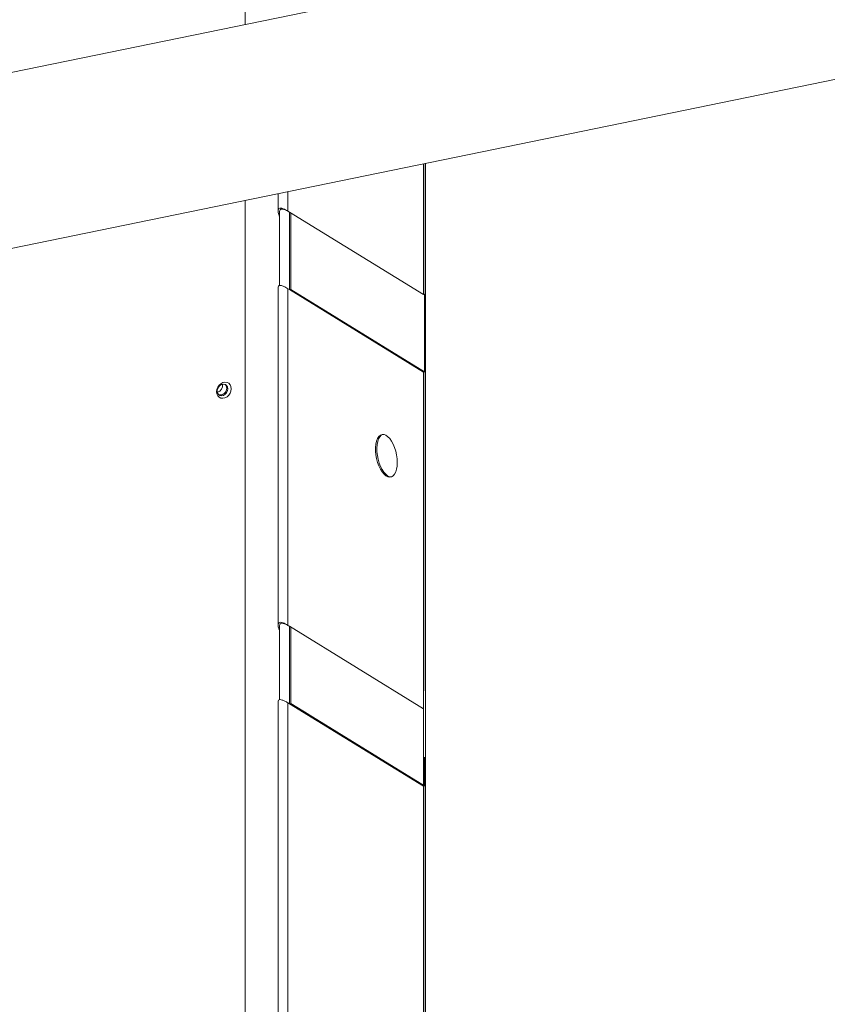
# Model space of a CAD drawing. Extents: x 19.1 to 29.8, y 0.6 to 8.7.
# Drawn here: x 22.9 to 23.6, y 5.1 to 6 of the extents above; entities that cross this region are included whole.
import ezdxf

# ---------------------------------------------------------------- set-up
doc = ezdxf.new("R2010")
doc.units = 0
doc.header["$MEASUREMENT"] = 0
doc.layers.get('0').update_dxf_attribs({"linetype": 'CONTINUOUS'})
doc.layers.add('D7', color=7, linetype='CONTINUOUS')

# ---------------------------------------------------------------- blocks, each defined once
blk = doc.blocks.new('A$C381930C4')
at = {"color": 7, "linetype": 'Continuous', "lineweight": 15}
for p, q in [((3.2588, 2.5047), (3.2588, 2.88682)), ((3.78973, 2.6136), (0.31074, 1.9)), ((0.05476, 1.68797), (3.82113, 2.46052)), ((3.4203, 2.2598), (3.4203, 2.37831)), ((3.42188, 2.37863), (3.42188, 1.90046)), ((3.42218, 1.84036), (3.42218, 2.37869)), ((3.28854, 2.35128), (3.28854, 2.33545)), ((3.29752, 2.33535), (3.29752, 2.35312)), ((3.2588, 1.86701), (3.2588, 2.34518)), ((3.28988, 2.33476), (3.28988, 2.26785)), ((3.29886, 2.33453), (3.29752, 2.33535)), ((3.4203, 2.2598), (3.29886, 2.33453)), ((3.29886, 2.33453), (3.29886, 2.26422)), ((3.30002, 2.33381), (3.30002, 2.26446)), ((3.28854, 2.26591), (3.28854, 1.95992)), ((3.29752, 1.95973), (3.29752, 2.26505)), ((3.29886, 2.26422), (3.29752, 2.26505)), ((3.30002, 2.26446), (3.29886, 2.26422)), ((3.29886, 2.26422), (3.4203, 2.18949)), ((3.30002, 2.26446), (3.42146, 2.18973)), ((3.42146, 2.26003), (3.4203, 2.2598)), ((3.42146, 2.18973), (3.42146, 2.26003)), ((3.42146, 2.18973), (3.4203, 2.18949)), ((3.4203, 1.81387), (3.4203, 2.18949)), ((3.28988, 1.95914), (3.28988, 1.89217)), ((3.29886, 1.95891), (3.29752, 1.95973)), ((3.29886, 1.95891), (3.4203, 1.88417)), ((3.29886, 1.95891), (3.29886, 1.8886)), ((3.30002, 1.95819), (3.30002, 1.88884)), ((3.28854, 1.89031), (3.28854, 1.87311)), ((3.29886, 1.8886), (3.29752, 1.88943)), ((3.29752, 1.18343), (3.29752, 1.88943)), ((3.29752, 1.87496), (3.29752, 1.88943)), ((3.30002, 1.88884), (3.29886, 1.8886)), ((3.29886, 1.8886), (3.31515, 1.87857)), ((3.29886, 1.8886), (3.4203, 1.81387)), ((3.30002, 1.88884), (3.31631, 1.87881)), ((3.30002, 1.88884), (3.42146, 1.81411)), ((3.2588, 1.18173), (3.2588, 1.86701)), ((3.28854, 1.87311), (3.28854, 1.18699)), ((3.42146, 1.81411), (3.42146, 1.84022)), ((3.42188, 1.8403), (3.42188, 1.08011)), ((3.42218, 1.07993), (3.42218, 1.84036)), ((3.42146, 1.81411), (3.4203, 1.81387)), ((3.4203, 1.08109), (3.4203, 1.81387))]:
    blk.add_line(p, q, dxfattribs=at)
at = {"color": 7, "linetype": 'Continuous', "lineweight": 15, "flags": 128}
for points in [[(3.24611, 2.17429), (3.24584, 2.17625), (3.24506, 2.17795), (3.24382, 2.17924), (3.24223, 2.18002), (3.24041, 2.18022), (3.23852, 2.17983), (3.2367, 2.17889), (3.23511, 2.17745), (3.23387, 2.17566), (3.23308, 2.17364), (3.23281, 2.17156), (3.23308, 2.16959), (3.23387, 2.16789), (3.23511, 2.1666), (3.2367, 2.16583), (3.23852, 2.16562), (3.24041, 2.16601), (3.24223, 2.16696), (3.24382, 2.16839), (3.24506, 2.17019), (3.24584, 2.17221), (3.24611, 2.17429)], [(3.24303, 2.17426), (3.24274, 2.17599), (3.2419, 2.17739), (3.24061, 2.17829), (3.23904, 2.17858), (3.23736, 2.17824), (3.23578, 2.1773), (3.23449, 2.17587), (3.23366, 2.17413), (3.23336, 2.17228), (3.23366, 2.17056), (3.23449, 2.16916), (3.23578, 2.16826), (3.23736, 2.16796), (3.23904, 2.16831), (3.24061, 2.16925), (3.2419, 2.17068), (3.24274, 2.17242), (3.24303, 2.17426)], [(3.24056, 2.17831), (3.24083, 2.17804), (3.24167, 2.17665), (3.24196, 2.17492), (3.24167, 2.17308), (3.24083, 2.17134), (3.23955, 2.16991), (3.23797, 2.16896), (3.23629, 2.16862), (3.23477, 2.16889)], [(3.39664, 2.10741), (3.39648, 2.10423), (3.39601, 2.10135), (3.39524, 2.09885), (3.39421, 2.09683), (3.39294, 2.09533), (3.39147, 2.09442), (3.38985, 2.09413), (3.38813, 2.09445), (3.38637, 2.09539), (3.38463, 2.0969), (3.38295, 2.09895), (3.3814, 2.10146), (3.38002, 2.10436), (3.37887, 2.10756), (3.37796, 2.11094), (3.37734, 2.1144), (3.37703, 2.11783), (3.37703, 2.12113), (3.37734, 2.12417), (3.37796, 2.12687), (3.37887, 2.12914), (3.38002, 2.13091), (3.3814, 2.13211), (3.38295, 2.13272), (3.38463, 2.13271), (3.38637, 2.13208), (3.38813, 2.13085), (3.38985, 2.12906), (3.39147, 2.12677), (3.39294, 2.12405), (3.39421, 2.12099), (3.39524, 2.11769), (3.39601, 2.11425), (3.39648, 2.11079), (3.39664, 2.10741)], [(3.38343, 2.13278), (3.38216, 2.1321), (3.38083, 2.13075), (3.37974, 2.12885), (3.3789, 2.12646), (3.37836, 2.12367), (3.37812, 2.12055), (3.3782, 2.11721), (3.37859, 2.11376), (3.37928, 2.11031), (3.38025, 2.10697), (3.38147, 2.10384), (3.3829, 2.10103), (3.38448, 2.09862), (3.38618, 2.0967), (3.38793, 2.09533)], [(3.38793, 2.09533), (3.38969, 2.09454), (3.39131, 2.09437)]]:
    blk.add_lwpolyline(points, dxfattribs=at)
at = {"color": 7, "linetype": 'Continuous', "lineweight": 15}
for centre, radius, start, end in [((3.23184, 2.17718), 0.00632, 285.19294, 11.59514), ((3.23612, 2.17459), 0.00586, 256.66359, 3.22966), ((3.23762, 2.17511), 0.00435, 357.55741, 47.44221)]:
    blk.add_arc(centre, radius, start, end, dxfattribs=at)
for points, knots in [([(3.28988, 2.33042), (3.28976, 2.3307), (3.28903, 2.33241), (3.28842, 2.33495), (3.28861, 2.33722), (3.28988, 2.33819), (3.29175, 2.33811), (3.29429, 2.33722), (3.29643, 2.33598), (3.29752, 2.33535)], [0, 0, 0, 0, 0.040532, 0.247893, 0.459691, 0.604092, 0.751947, 0.874256, 1, 1, 1, 1]), ([(3.29886, 2.33453), (3.29761, 2.33524), (3.29506, 2.33669), (3.29247, 2.33742), (3.29076, 2.33717), (3.28998, 2.3362), (3.28993, 2.33517), (3.28991, 2.33476)], [0, 0, 0, 0, 0.210471, 0.429667, 0.639771, 0.854968, 1, 1, 1, 1]), ([(3.29752, 2.26505), (3.29623, 2.26579), (3.29365, 2.26727), (3.291, 2.26811), (3.28934, 2.26795), (3.28857, 2.26718), (3.28862, 2.26624), (3.28864, 2.26591)], [0, 0, 0, 0, 0.220445, 0.441096, 0.659501, 0.878163, 1, 1, 1, 1]), ([(3.28988, 1.95502), (3.28953, 1.95587), (3.28863, 1.95804), (3.28839, 1.96052), (3.28905, 1.9622), (3.29071, 1.96264), (3.29272, 1.96219), (3.29504, 1.96118), (3.29669, 1.96022), (3.29752, 1.95973)], [0, 0, 0, 0, 0.127352, 0.325608, 0.528457, 0.667113, 0.809213, 0.903822, 1, 1, 1, 1]), ([(3.29886, 1.95891), (3.29761, 1.95962), (3.29506, 1.96107), (3.29247, 1.9618), (3.29076, 1.96155), (3.28998, 1.96058), (3.28993, 1.95955), (3.28991, 1.95914)], [0, 0, 0, 0, 0.2104718, 0.4296667, 0.6397725, 0.8549697, 1, 1, 1, 1]), ([(3.29752, 1.88943), (3.29658, 1.88998), (3.29454, 1.89117), (3.29214, 1.89216), (3.29005, 1.89254), (3.28874, 1.89202), (3.28865, 1.89085), (3.28861, 1.89032)], [0, 0, 0, 0, 0.15666, 0.341052, 0.525578, 0.781789, 1, 1, 1, 1])]:
    blk.add_open_spline(points, degree=3, knots=knots, dxfattribs=at)

msp = doc.modelspace()

# ---------------------------------------------------------------- block references
at = {"layer": 'D7', "color": 7, "linetype": 'Continuous'}
msp.add_blockref('A$C381930C4', (19.84766, 3.45894), dxfattribs=at)

doc.saveas('drawing.dxf')
